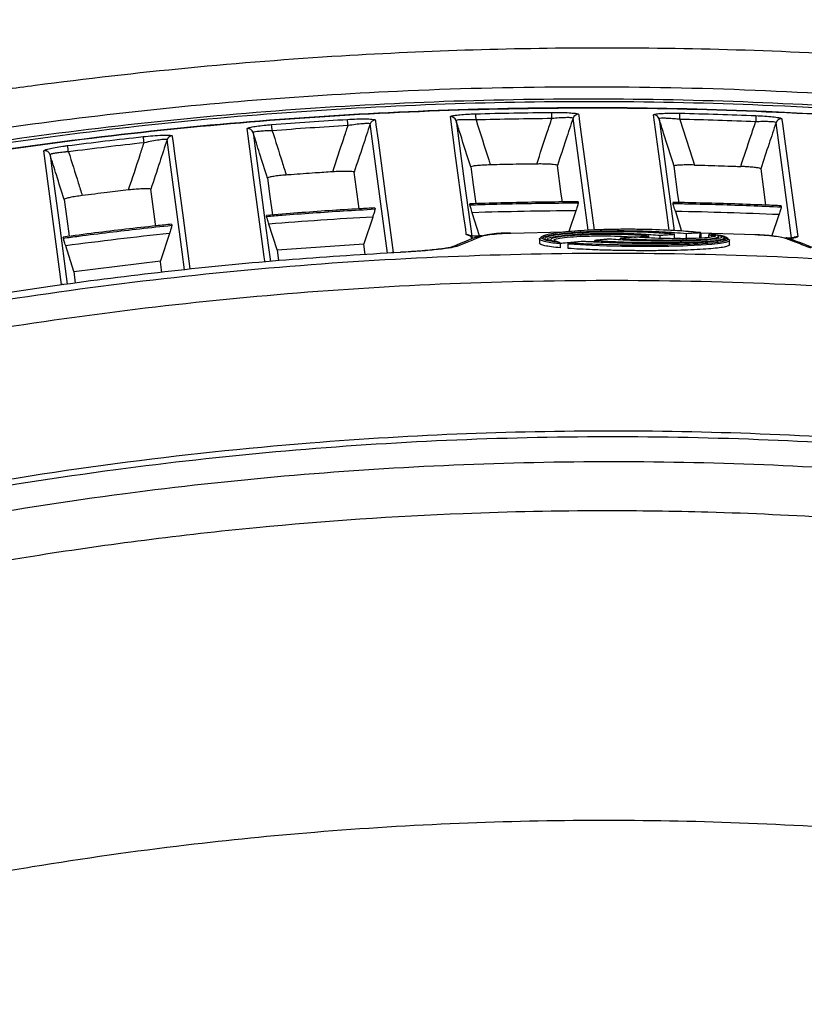
# Model space of a CAD drawing. Extents: x 525 to 609, y 649 to 778.
# Drawn here: x 547 to 551, y 678 to 683 of the extents above; entities that cross this region are included whole.
import ezdxf

# ---------------------------------------------------------------- set-up
doc = ezdxf.new("R2010")
doc.units = 0
doc.header["$MEASUREMENT"] = 0
doc.layers.add('1', color=4, linetype='Continuous')

# ---------------------------------------------------------------- blocks, each defined once
blk = doc.blocks.new('2024 JETSETTER HL')
at = {"layer": '1', "color": 3, "linetype": 'Continuous', "lineweight": 25}
for p, q in [((25.1697, 15.9715), (25.091, 16.5525)), ((22.4395, 15.6897), (22.3477, 16.384)), ((23.9819, 16.0828), (23.9563, 16.2729)), ((24.0639, 16.0875), (24.0647, 16.082)), ((24.5561, 16.1034), (24.5553, 16.1088)), ((25.117, 16.1192), (25.1177, 16.1138)), ((25.6083, 16.1161), (25.609, 16.1107)), ((26.1705, 16.0932), (26.1697, 16.0986)), ((23.5027, 16.0436), (23.5019, 16.0491)), ((24.0524, 16.0402), (24.0064, 15.9007)), ((24.6065, 15.9421), (24.5684, 16.0627)), ((25.1055, 16.0726), (25.0697, 15.9645)), ((25.6215, 16.0694), (25.6537, 15.9678)), ((26.1218, 15.9417), (26.1585, 16.0526)), ((23.0103, 16.0032), (23.011, 15.9977)), ((23.5568, 15.8696), (23.5147, 16.0034)), ((22.449, 15.931), (22.4483, 15.9365)), ((22.9985, 15.955), (22.9517, 15.8125)), ((24.6185, 15.9424), (24.6027, 15.942)), ((25.0426, 15.9619), (24.7689, 15.9556)), ((24.9263, 15.9324), (24.9423, 15.9237)), ((25.336, 15.9221), (25.3361, 15.9304)), ((25.4841, 15.9318), (25.4841, 15.9419)), ((25.5426, 15.9294), (25.5427, 15.9461)), ((25.6165, 15.928), (25.6167, 15.9512)), ((25.6486, 15.9282), (25.6166, 15.9307)), ((25.6785, 15.9259), (25.6787, 15.9553)), ((25.7486, 15.9303), (25.7489, 15.9597)), ((25.749, 15.9597), (25.7489, 15.9597)), ((26.036, 15.9476), (25.7531, 15.9572)), ((25.7542, 15.9306), (25.7544, 15.9523)), ((25.7947, 15.9345), (25.7948, 15.9476)), ((25.8552, 15.9441), (25.8091, 15.9523)), ((25.8091, 15.9523), (25.8098, 15.9522)), ((25.8097, 15.9366), (25.8098, 15.9522)), ((25.8444, 15.9285), (25.8445, 15.9398)), ((25.8552, 15.9441), (25.8552, 15.9441)), ((25.8749, 15.9232), (25.8749, 15.933)), ((25.8775, 15.924), (25.8776, 15.9382)), ((25.8776, 15.9382), (25.8777, 15.9382)), ((22.5025, 15.7586), (22.461, 15.8911)), ((23.5568, 15.8696), (24.0064, 15.9007)), ((24.014, 15.8449), (24.0064, 15.9007)), ((24.9174, 15.9264), (24.9172, 15.9046)), ((24.9423, 15.9237), (24.9426, 15.9236)), ((24.965, 15.9187), (24.9651, 15.9187)), ((25.0107, 15.9124), (25.0105, 15.9125)), ((25.0252, 15.8805), (25.0254, 15.9022)), ((25.0656, 15.8772), (25.0658, 15.8988)), ((25.0714, 15.9071), (25.0713, 15.9071)), ((25.2075, 15.9128), (25.1678, 15.9122)), ((25.2035, 15.9104), (25.2035, 15.9192)), ((25.9025, 15.8974), (25.9026, 15.9191)), ((23.5568, 15.8696), (23.5644, 15.8129)), ((22.5025, 15.7586), (22.9517, 15.8125)), ((22.5025, 15.7586), (22.5106, 15.6978))]:
    blk.add_line(p, q, dxfattribs=at)
at = {"layer": '1', "color": 3, "linetype": 'Continuous', "lineweight": 25, "flags": 128}
for points in [[(24.066, 16.5436), (24.0666, 16.5386), (24.0693, 16.5188), (24.08, 16.4392), (24.1229, 16.1209), (24.1307, 16.0633), (24.1586, 15.8562)], [(24.5377, 15.9501), (24.537, 15.955), (24.5343, 15.9749), (24.5236, 16.0543), (24.4807, 16.372), (24.4551, 16.5609)], [(25.1195, 16.573), (25.1201, 16.568), (25.1228, 16.5482), (25.1336, 16.4689), (25.1765, 16.1518), (25.2007, 15.973)], [(25.5899, 15.9708), (25.5881, 15.9845), (25.5774, 16.0637), (25.5344, 16.3809), (25.5087, 16.5705)], [(25.5368, 16.5496), (25.5509, 16.4454), (25.5792, 16.237), (25.6154, 15.9696)], [(25.6446, 16.5466), (25.7094, 16.3424), (25.7197, 16.3101)], [(26.1729, 16.5501), (26.1736, 16.5451), (26.1763, 16.5252), (26.187, 16.4458), (26.23, 16.1282), (26.2556, 15.9392)], [(23.494, 15.8081), (23.4934, 15.8131), (23.4907, 15.8331), (23.48, 15.9131), (23.4371, 16.233), (23.4261, 16.3153), (23.4014, 16.4989)], [(24.1295, 15.8526), (24.0949, 16.1089), (24.0669, 16.316), (24.0389, 16.5231)], [(24.4847, 16.5401), (24.4989, 16.4352), (24.5272, 16.2255), (24.5673, 15.9292)], [(26.2256, 15.9187), (26.2115, 16.0236), (26.1831, 16.2333), (26.143, 16.5296)], [(23.0769, 15.767), (23.0645, 15.8603), (23.0351, 16.0797), (22.9867, 16.4413)], [(23.0123, 16.4617), (23.013, 16.4567), (23.0156, 16.4366), (23.0264, 16.3564), (23.0692, 16.0354), (23.1045, 15.771)], [(23.4324, 16.4781), (23.4469, 16.3704), (23.4759, 16.1548), (23.5006, 15.9711), (23.5108, 15.8952), (23.5223, 15.809)], [(22.3801, 16.3633), (22.3951, 16.2503), (22.4252, 16.024), (22.4692, 15.6916)], [(24.5609, 16.2998), (24.5734, 16.207), (24.5866, 16.1097)], [(25.0354, 16.1186), (25.03, 16.1588), (25.0098, 16.3081)], [(25.6402, 16.1154), (25.6348, 16.155), (25.6146, 16.3043)], [(26.0634, 16.2903), (26.076, 16.1975), (26.0889, 16.102)], [(23.5068, 16.2424), (23.5196, 16.147), (23.5324, 16.0515)], [(22.9275, 15.9943), (22.9264, 16.0028), (22.9022, 16.1845)], [(22.4531, 16.1315), (22.4664, 16.0308), (22.4784, 15.9404)], [(24.7673, 15.956), (24.7679, 15.9559), (24.7689, 15.9556)], [(25.89, 15.9287), (25.8901, 15.9286), (25.9019, 15.9214), (25.8995, 15.9146), (25.8826, 15.9083), (25.8529, 15.9028), (25.8094, 15.8979), (25.7532, 15.8939), (25.6841, 15.8908), (25.6595, 15.8899), (25.5872, 15.8883), (25.5078, 15.8874), (25.4275, 15.8874), (25.3443, 15.8882), (25.2654, 15.8898), (25.1884, 15.8923), (25.0658, 15.8988), (25.0658, 15.8988), (25.0658, 15.8988)], [(24.1968, 15.8575), (24.1969, 15.8574), (24.1969, 15.857)], [(22.9596, 15.7527), (22.9523, 15.8077), (22.9517, 15.8125)]]:
    blk.add_lwpolyline(points, dxfattribs=at)
at = {"layer": '1', "color": 3, "linetype": 'Continuous', "lineweight": 25}
for centre, radius, start, end in [((23.6511, 16.5061), 0.2734, 1.7713, 8.5231), ((24.0674, 16.5136), 0.03, 92.8333, 161.6154), ((24.4561, 16.531), 0.03, 17.6638, 91.9402), ((24.1861, 16.54), 0.4021, 0.5003, 5.0818), ((24.4227, 16.5533), 0.5582, 359.7452, 3.0427), ((25.1195, 16.543), 0.03, 90.0973, 161.5155), ((25.5083, 16.5406), 0.03, 17.6642, 89.1989), ((23.9846, 16.5907), 1.6605, 358.4766, 359.5846), ((35.3467, 16.1657), 9.3167, 177.53509, 177.73259), ((26.1715, 16.5201), 0.03, 87.36, 161.5096), ((23.4039, 16.4691), 0.03, 17.5761, 94.6813), ((23.3011, 16.4775), 0.2308, 2.5333, 10.5426), ((22.6844, 16.4131), 0.1836, 3.8367, 13.9411), ((23.0152, 16.4318), 0.03, 95.5764, 161.6592), ((22.3117, 16.3654), 0.1643, 4.6107, 15.9345), ((22.3516, 16.3543), 0.03, 17.5411, 97.4431), ((24.5388, 15.9201), 0.03, 17.6687, 92.0813), ((24.6177, 15.8274), 0.1121, 90.6865, 112.1288), ((24.7412, 15.4027), 0.5538, 87.2996, 107.4025), ((26.0205, 15.1036), 0.8447, 75.7572, 89.1232), ((26.2541, 15.9092), 0.03, 87.2302, 152.2611), ((24.4986, 15.7787), 0.112, 91.0446, 112.4121), ((26.1889, 15.8187), 0.1108, 69.0366, 88.5777), ((24.1605, 15.8251), 0.0311, 93.3814, 110.0909), ((22.4436, 15.6599), 0.0301, 74.7649, 97.9129)]:
    blk.add_arc(centre, radius, start, end, dxfattribs=at)
for centre, major_axis, ratio, start_param, end_param in [((25.2056, -5.2989), (1.2127, 21.3378), 0.992709, 0.111574, 0.13697), ((25.2157, -5.2992), (0.8415, 21.3559), 0.992698, 0.044862, 0.070185), ((25.2257, -5.2993), (0.4728, 21.3671), 0.99268, 6.261492, 6.286814), ((25.1955, -5.2983), (1.5884, 21.3124), 0.99271, 0.178672, 0.204182)]:
    blk.add_ellipse(centre, major_axis=major_axis, ratio=ratio, start_param=start_param, end_param=end_param, dxfattribs=at)
for points, knots in [([(18.8029, 16.5674), (18.8386, 16.5766), (18.9118, 16.5956), (19.0246, 16.6243), (19.1432, 16.654), (19.2676, 16.6848), (19.3978, 16.7165), (19.5338, 16.7491), (19.6757, 16.7826), (19.8235, 16.8168), (19.9771, 16.8518), (20.1366, 16.8876), (20.3019, 16.924), (20.4731, 16.961), (20.8104, 17.0326), (21.2679, 17.1257), (21.7999, 17.2285), (22.1986, 17.3029), (22.5755, 17.3716), (22.9751, 17.443), (23.4417, 17.5246), (23.9087, 17.605), (24.3756, 17.6862), (24.8416, 17.7704), (25.2678, 17.8524), (25.6539, 17.9325), (25.9281, 17.9934), (26.1582, 18.0481), (26.3873, 18.1059), (26.629, 18.1741), (26.8257, 18.2368), (26.9375, 18.275), (27.0495, 18.3143), (27.1649, 18.3568), (27.2754, 18.4015), (27.3867, 18.4499), (27.5163, 18.5134), (27.6389, 18.5868), (27.7336, 18.6534), (27.7947, 18.7017), (27.8468, 18.748), (27.8818, 18.7817), (27.9104, 18.8112), (27.9271, 18.8296), (27.9346, 18.8379)], [0, 0, 0, 0, 0.011656, 0.023934, 0.036834, 0.050354, 0.064496, 0.079258, 0.09464, 0.110643, 0.127267, 0.144509, 0.162372, 0.180854, 0.199954, 0.2715, 0.328658, 0.371451, 0.399903, 0.449945, 0.499938, 0.549875, 0.599959, 0.649948, 0.699828, 0.737363, 0.774812, 0.788774, 0.812249, 0.849625, 0.868303, 0.877647, 0.887034, 0.9059, 0.91663, 0.924783, 0.944375, 0.962312, 0.970009, 0.981044, 0.986975, 0.992109, 0.996449, 1, 1, 1, 1]), ([(27.3541, 17.1347), (27.3242, 17.1379), (27.2658, 17.1442), (27.1803, 17.153), (27.0991, 17.1611), (27.0222, 17.1685), (26.9496, 17.1753), (26.8813, 17.1814), (26.7458, 17.1933), (26.5487, 17.2091), (26.1962, 17.2335), (25.7653, 17.2563), (25.2453, 17.2721), (24.7244, 17.276), (24.1984, 17.2681), (23.6541, 17.248), (23.1377, 17.2175), (22.6495, 17.1786), (22.2445, 17.1391), (21.9354, 17.1042), (21.7236, 17.0783), (21.5193, 17.052), (21.2585, 17.0161), (20.9852, 16.9751), (20.751, 16.9375), (20.5659, 16.9064), (20.3821, 16.8743), (20.1995, 16.841), (20.0182, 16.8067), (19.8382, 16.7713), (19.6595, 16.7349), (19.4821, 16.6975), (19.3061, 16.6591), (19.1316, 16.6197), (18.9584, 16.5796), (18.8436, 16.5518), (18.7864, 16.538)], [0, 0, 0, 0, 0.010688, 0.02086, 0.030516, 0.039655, 0.048276, 0.056379, 0.063964, 0.096469, 0.126364, 0.188885, 0.248683, 0.309279, 0.371427, 0.432505, 0.499082, 0.551222, 0.602341, 0.639906, 0.658717, 0.67599, 0.710973, 0.749461, 0.771076, 0.792565, 0.813925, 0.835154, 0.856251, 0.877212, 0.898035, 0.918718, 0.939258, 0.959653, 0.979901, 1, 1, 1, 1]), ([(19.3999, 16.1541), (19.4315, 16.1623), (19.4957, 16.179), (19.5933, 16.2039), (19.6936, 16.229), (19.7966, 16.2543), (19.9022, 16.2797), (20.0105, 16.3053), (20.1215, 16.331), (20.2352, 16.3567), (20.3515, 16.3824), (20.4705, 16.4081), (20.5921, 16.4337), (20.7165, 16.4592), (20.8957, 16.495), (21.1805, 16.5492), (21.5615, 16.6155), (21.953, 16.6762), (22.7239, 16.7831), (23.8136, 16.8881), (25.043, 16.9258), (25.992, 16.9104), (26.708, 16.8751), (27.4508, 16.815), (28.0637, 16.7454), (28.5755, 16.6739), (28.9408, 16.617), (29.3059, 16.5541), (29.6156, 16.4957), (29.8686, 16.4448), (30.063, 16.4039), (30.2518, 16.3627), (30.435, 16.3211), (30.6125, 16.2794), (30.7843, 16.2377), (30.9506, 16.1962), (31.0594, 16.168), (31.113, 16.1542)], [0, 0, 0, 0, 0.008298, 0.016819, 0.025563, 0.03453, 0.043717, 0.053126, 0.062755, 0.072604, 0.082673, 0.09296, 0.103467, 0.114192, 0.125136, 0.1498, 0.187649, 0.223114, 0.250141, 0.384756, 0.499971, 0.561217, 0.624898, 0.681354, 0.749847, 0.781019, 0.81223, 0.843502, 0.87486, 0.89211, 0.908901, 0.925234, 0.941108, 0.956523, 0.971478, 0.985971, 1, 1, 1, 1]), ([(30.9817, 15.9134), (30.7098, 15.9864), (30.1656, 16.1325), (29.3382, 16.311), (28.5044, 16.4593), (27.6569, 16.5754), (26.7969, 16.6582), (25.9256, 16.7067), (25.0531, 16.72), (24.2116, 16.6986), (23.4024, 16.6468), (22.6263, 16.5688), (21.8506, 16.4624), (21.0767, 16.3266), (20.305, 16.1638), (19.797, 16.0317), (19.543, 15.9657)], [0, 0, 0, 0, 0.073061, 0.146185, 0.219308, 0.292368, 0.367557, 0.442815, 0.518073, 0.593262, 0.660587, 0.727938, 0.795264, 0.863501, 0.931763, 1, 1, 1, 1]), ([(19.6088, 15.9161), (19.8727, 15.9842), (20.4006, 16.1204), (21.2044, 16.2867), (22.0159, 16.4244), (22.833, 16.5303), (23.6524, 16.6046), (24.4746, 16.6474), (25.2999, 16.6584), (26.1247, 16.6376), (26.9458, 16.5852), (27.7617, 16.5016), (28.5776, 16.3865), (29.3919, 16.2387), (30.204, 16.061), (30.7383, 15.9163), (31.0054, 15.844)], [0, 0, 0, 0, 0.071117, 0.142234, 0.213812, 0.285389, 0.356511, 0.427632, 0.499232, 0.570832, 0.641816, 0.71283, 0.783815, 0.855866, 0.927947, 1, 1, 1, 1]), ([(19.5745, 15.8576), (19.5745, 15.8576), (19.8203, 15.9805), (20.3767, 16.04), (21.1702, 16.2401), (21.9838, 16.3713), (22.7991, 16.4813), (23.6197, 16.5567), (24.4432, 16.6011), (25.2681, 16.6135), (26.1529, 16.5925), (27.0968, 16.5298), (28.0958, 16.4126), (29.0927, 16.2603), (30.0635, 16.0187), (30.742, 15.9348), (31.0417, 15.785), (31.0417, 15.785)], [0, 0, 0, 0, 0, 0.070884, 0.141825, 0.212766, 0.283648, 0.354542, 0.425497, 0.496451, 0.567345, 0.653766, 0.740348, 0.826987, 0.913575, 1, 1, 1, 1, 1]), ([(31.04, 15.7824), (30.7734, 15.8553), (30.2402, 16.0013), (29.4294, 16.181), (28.608, 16.3321), (27.7763, 16.4508), (26.9359, 16.5373), (26.1002, 16.5899), (25.2709, 16.6096), (24.4474, 16.5975), (23.6234, 16.5534), (22.8022, 16.4773), (21.9871, 16.37), (21.1776, 16.231), (20.3726, 16.0627), (19.8418, 15.9242), (19.5764, 15.8549)], [0, 0, 0, 0, 0.071541, 0.143112, 0.214652, 0.287314, 0.360008, 0.432669, 0.503348, 0.574028, 0.64519, 0.716352, 0.787028, 0.857704, 0.928852, 1, 1, 1, 1]), ([(30.9989, 15.8334), (30.9989, 15.8334), (30.704, 15.9808), (30.0344, 16.0589), (29.0786, 16.295), (28.0973, 16.4432), (27.1143, 16.5583), (26.1816, 16.621), (25.3033, 16.6432), (24.48, 16.6323), (23.6581, 16.5898), (22.8387, 16.5166), (22.0244, 16.4092), (21.2115, 16.2811), (20.4188, 16.0835), (19.8615, 16.0281), (19.6161, 15.9054), (19.6161, 15.9054)], [0, 0, 0, 0, 0, 0.085737, 0.171625, 0.257558, 0.343437, 0.429167, 0.50049, 0.571873, 0.643256, 0.71458, 0.785905, 0.857288, 0.928672, 1, 1, 1, 1, 1]), ([(23.5281, 16.5197), (23.5936, 16.5246), (23.7247, 16.5345), (23.8559, 16.5426), (23.9215, 16.5467)], [0, 0, 0, 0, 0.499976, 1, 1, 1, 1]), ([(23.9215, 16.5467), (23.9381, 16.5475), (23.9714, 16.5492), (24.0161, 16.5496), (24.0487, 16.5483), (24.0639, 16.546), (24.0654, 16.5442), (24.066, 16.5436)], [0, 0, 0, 0, 0.231603, 0.463452, 0.685689, 0.892239, 1, 1, 1, 1]), ([(24.4551, 16.5609), (24.4564, 16.5621), (24.4589, 16.5646), (24.4804, 16.5684), (24.5126, 16.5719), (24.55, 16.5744), (24.5757, 16.5752), (24.5866, 16.5756)], [0, 0, 0, 0, 0.2066746, 0.4133006, 0.6232146, 0.840639, 1, 1, 1, 1]), ([(24.5882, 16.5435), (24.5796, 16.5439), (24.5594, 16.5447), (24.5301, 16.5451), (24.5047, 16.5444), (24.4877, 16.5427), (24.4857, 16.5409), (24.4847, 16.5401)], [0, 0, 0, 0, 0.161238, 0.380384, 0.590455, 0.795688, 1, 1, 1, 1]), ([(24.5866, 16.5756), (24.6522, 16.5773), (24.7833, 16.5806), (24.9145, 16.5821), (24.9801, 16.5829)], [0, 0, 0, 0, 0.499976, 1, 1, 1, 1]), ([(24.9809, 16.5508), (24.9154, 16.55), (24.7845, 16.5485), (24.6536, 16.5452), (24.5882, 16.5435)], [0, 0, 0, 0, 0.500027, 1, 1, 1, 1]), ([(24.5882, 16.5435), (24.61, 16.4748), (24.6347, 16.3972), (24.6593, 16.3196), (24.6621, 16.3107)], [0, 0, 0, 0, 0.8857685, 1, 1, 1, 1]), ([(24.9024, 16.3153), (24.9207, 16.3702), (24.9469, 16.4488), (24.973, 16.5273), (24.9809, 16.5508)], [0, 0, 0, 0, 0.700294, 1, 1, 1, 1]), ([(24.9801, 16.5829), (24.9962, 16.5829), (25.0284, 16.5829), (25.0714, 16.5812), (25.1028, 16.5784), (25.1175, 16.5754), (25.119, 16.5736), (25.1195, 16.573)], [0, 0, 0, 0, 0.2294003, 0.4589772, 0.6814146, 0.8919553, 1, 1, 1, 1]), ([(25.091, 16.5525), (25.0907, 16.5529), (25.0895, 16.5543), (25.0779, 16.5557), (25.053, 16.5558), (25.019, 16.5542), (24.9936, 16.5519), (24.9809, 16.5508)], [0, 0, 0, 0, 0.10627, 0.314043, 0.535705, 0.767073, 1, 1, 1, 1]), ([(25.091, 16.5525), (25.0787, 16.5155), (25.0516, 16.434), (25.0246, 16.3526), (25.0098, 16.3081)], [0, 0, 0, 0, 0.454133, 1, 1, 1, 1]), ([(25.5087, 16.5705), (25.5099, 16.5716), (25.5124, 16.5739), (25.5338, 16.5767), (25.5657, 16.5785), (25.6046, 16.5793), (25.6324, 16.5789), (25.6451, 16.5787)], [0, 0, 0, 0, 0.19994, 0.399797, 0.60372, 0.817518, 1, 1, 1, 1]), ([(25.6446, 16.5466), (25.6345, 16.5476), (25.6127, 16.5499), (25.582, 16.552), (25.5567, 16.5528), (25.5398, 16.5521), (25.5378, 16.5505), (25.5368, 16.5496)], [0, 0, 0, 0, 0.185368, 0.401339, 0.60533, 0.803242, 1, 1, 1, 1]), ([(25.6146, 16.3043), (25.6145, 16.3045), (25.5965, 16.3614), (25.5706, 16.4432), (25.5447, 16.5248), (25.5368, 16.5496)], [0, 0, 0, 0, 0.0025574, 0.6956022, 1, 1, 1, 1]), ([(26.0372, 16.5343), (25.9718, 16.5368), (25.841, 16.5418), (25.71, 16.545), (25.6446, 16.5466)], [0, 0, 0, 0, 0.500024, 1, 1, 1, 1]), ([(25.6451, 16.5787), (25.7107, 16.5771), (25.8419, 16.5739), (25.973, 16.5689), (26.0386, 16.5664)], [0, 0, 0, 0, 0.499975, 1, 1, 1, 1]), ([(26.0386, 16.5664), (26.0542, 16.5656), (26.0855, 16.5641), (26.1269, 16.5603), (26.1571, 16.5561), (26.171, 16.5525), (26.1724, 16.5507), (26.1729, 16.5501)], [0, 0, 0, 0, 0.2280189, 0.456135, 0.6792157, 0.8936908, 1, 1, 1, 1]), ([(23.4014, 16.4989), (23.4027, 16.5002), (23.4052, 16.5029), (23.4269, 16.5078), (23.4592, 16.5128), (23.495, 16.5169), (23.5189, 16.5189), (23.5281, 16.5197)], [0, 0, 0, 0, 0.213069, 0.426107, 0.641633, 0.862449, 1, 1, 1, 1]), ([(23.9244, 16.5146), (23.8589, 16.5106), (23.728, 16.5025), (23.5972, 16.4926), (23.5318, 16.4877)], [0, 0, 0, 0, 0.500022, 1, 1, 1, 1]), ([(23.845, 16.2747), (23.8641, 16.3325), (23.8906, 16.4124), (23.9171, 16.4924), (23.9244, 16.5146)], [0, 0, 0, 0, 0.722427, 1, 1, 1, 1]), ([(24.0389, 16.5231), (24.0385, 16.5236), (24.0374, 16.5249), (24.0252, 16.5257), (23.9993, 16.5242), (23.9638, 16.5205), (23.9376, 16.5166), (23.9244, 16.5146)], [0, 0, 0, 0, 0.105444, 0.30842, 0.529637, 0.763835, 1, 1, 1, 1]), ([(24.0389, 16.5231), (24.0264, 16.4852), (23.9989, 16.4018), (23.9713, 16.3185), (23.9563, 16.2729)], [0, 0, 0, 0, 0.4542683, 1, 1, 1, 1]), ([(24.5609, 16.2998), (24.5429, 16.3565), (24.5175, 16.4366), (24.4921, 16.5166), (24.4847, 16.5401)], [0, 0, 0, 0, 0.707415, 1, 1, 1, 1]), ([(25.9599, 16.3025), (25.9774, 16.3549), (26.0032, 16.4322), (26.0289, 16.5095), (26.0372, 16.5343)], [0, 0, 0, 0, 0.678219, 1, 1, 1, 1]), ([(26.143, 16.5296), (26.1427, 16.53), (26.1416, 16.5314), (26.1306, 16.5334), (26.1067, 16.5349), (26.0741, 16.5354), (26.0496, 16.5347), (26.0372, 16.5343)], [0, 0, 0, 0, 0.105042, 0.317491, 0.540007, 0.769419, 1, 1, 1, 1]), ([(26.143, 16.5296), (26.131, 16.4934), (26.1045, 16.4137), (26.0779, 16.3339), (26.0634, 16.2903)], [0, 0, 0, 0, 0.4536792, 1, 1, 1, 1]), ([(22.4696, 16.4105), (22.535, 16.4188), (22.6659, 16.4353), (22.797, 16.45), (22.8626, 16.4573)], [0, 0, 0, 0, 0.499975, 1, 1, 1, 1]), ([(22.8626, 16.4573), (22.8798, 16.4591), (22.9142, 16.4625), (22.9608, 16.4653), (22.9946, 16.4656), (23.0102, 16.464), (23.0118, 16.4623), (23.0123, 16.4617)], [0, 0, 0, 0, 0.2350251, 0.4703932, 0.6930262, 0.8953953, 1, 1, 1, 1]), ([(22.9867, 16.4413), (22.9863, 16.4417), (22.9851, 16.4431), (22.9726, 16.4431), (22.9456, 16.4401), (22.9085, 16.434), (22.8813, 16.4282), (22.8676, 16.4254)], [0, 0, 0, 0, 0.101746, 0.299618, 0.520911, 0.759248, 1, 1, 1, 1]), ([(22.9867, 16.4413), (22.9739, 16.4024), (22.9457, 16.3168), (22.9176, 16.2312), (22.9022, 16.1845)], [0, 0, 0, 0, 0.45428, 1, 1, 1, 1]), ([(23.5318, 16.4877), (23.5246, 16.4875), (23.5059, 16.4872), (23.4778, 16.4859), (23.4525, 16.4836), (23.4354, 16.4809), (23.4334, 16.4791), (23.4324, 16.4781)], [0, 0, 0, 0, 0.138638, 0.360685, 0.576396, 0.788545, 1, 1, 1, 1]), ([(23.5068, 16.2424), (23.4932, 16.2854), (23.4684, 16.364), (23.4437, 16.4425), (23.4324, 16.4781)], [0, 0, 0, 0, 0.547149, 1, 1, 1, 1]), ([(23.5318, 16.4877), (23.5487, 16.434), (23.5729, 16.3575), (23.5971, 16.2809), (23.6043, 16.258)], [0, 0, 0, 0, 0.7008192, 1, 1, 1, 1]), ([(22.3477, 16.384), (22.3489, 16.3854), (22.3515, 16.3882), (22.3731, 16.3943), (22.4054, 16.401), (22.4398, 16.4066), (22.462, 16.4095), (22.4696, 16.4105)], [0, 0, 0, 0, 0.218891, 0.437789, 0.658433, 0.882489, 1, 1, 1, 1]), ([(22.8676, 16.4254), (22.8022, 16.418), (22.6713, 16.4034), (22.5407, 16.3869), (22.4754, 16.3787)], [0, 0, 0, 0, 0.500024, 1, 1, 1, 1]), ([(22.7868, 16.1805), (22.8069, 16.2414), (22.8338, 16.323), (22.8607, 16.4046), (22.8676, 16.4254)], [0, 0, 0, 0, 0.7457498, 1, 1, 1, 1]), ([(22.4754, 16.3787), (22.4694, 16.3782), (22.4521, 16.3768), (22.4253, 16.3739), (22.4001, 16.3701), (22.3831, 16.3663), (22.3811, 16.3643), (22.3801, 16.3633)], [0, 0, 0, 0, 0.118061, 0.342903, 0.563704, 0.78209, 1, 1, 1, 1]), ([(22.4531, 16.1315), (22.4397, 16.1738), (22.4154, 16.2511), (22.3911, 16.3284), (22.3801, 16.3633)], [0, 0, 0, 0, 0.548183, 1, 1, 1, 1]), ([(22.4754, 16.3787), (22.4923, 16.325), (22.5162, 16.2493), (22.54, 16.1736), (22.547, 16.1516)], [0, 0, 0, 0, 0.7092819, 1, 1, 1, 1]), ([(24.6621, 16.3107), (24.6501, 16.3103), (24.6261, 16.3095), (24.5946, 16.3072), (24.5719, 16.3043), (24.5618, 16.3017), (24.5611, 16.3003), (24.5609, 16.2998)], [0, 0, 0, 0, 0.22796, 0.456098, 0.679188, 0.893525, 1, 1, 1, 1]), ([(24.9024, 16.3153), (24.8783, 16.3149), (24.8092, 16.3139), (24.7291, 16.3124), (24.6731, 16.311), (24.6621, 16.3107)], [0, 0, 0, 0, 0.300433, 0.863365, 1, 1, 1, 1]), ([(25.0098, 16.3081), (25.0086, 16.309), (25.0062, 16.3107), (24.9892, 16.313), (24.9641, 16.3146), (24.9338, 16.3155), (24.9123, 16.3153), (24.9024, 16.3153)], [0, 0, 0, 0, 0.199468, 0.398789, 0.602204, 0.815685, 1, 1, 1, 1]), ([(25.7197, 16.3101), (25.7073, 16.3103), (25.6825, 16.3107), (25.6498, 16.3099), (25.6262, 16.3082), (25.6156, 16.3061), (25.6148, 16.3047), (25.6146, 16.3043)], [0, 0, 0, 0, 0.229474, 0.459185, 0.681718, 0.892093, 1, 1, 1, 1]), ([(25.7197, 16.3101), (25.7438, 16.3095), (25.8129, 16.3076), (25.893, 16.305), (25.949, 16.3029), (25.9599, 16.3025)], [0, 0, 0, 0, 0.300434, 0.863368, 1, 1, 1, 1]), ([(26.0634, 16.2903), (26.0622, 16.2913), (26.0598, 16.2932), (26.0426, 16.2963), (26.0174, 16.2991), (25.9883, 16.3013), (25.9684, 16.3022), (25.9599, 16.3025)], [0, 0, 0, 0, 0.206303, 0.412485, 0.621962, 0.839072, 1, 1, 1, 1]), ([(23.6043, 16.258), (23.5926, 16.2571), (23.5692, 16.2551), (23.5389, 16.2512), (23.5171, 16.2473), (23.5076, 16.2443), (23.507, 16.2429), (23.5068, 16.2424)], [0, 0, 0, 0, 0.227289, 0.454691, 0.678806, 0.897072, 1, 1, 1, 1]), ([(23.845, 16.2747), (23.8147, 16.2728), (23.7429, 16.2681), (23.6627, 16.2624), (23.6128, 16.2587), (23.6043, 16.258)], [0, 0, 0, 0, 0.378145, 0.894031, 1, 1, 1, 1]), ([(23.9563, 16.2729), (23.9551, 16.2738), (23.9528, 16.2754), (23.936, 16.2768), (23.9112, 16.2773), (23.8796, 16.2767), (23.8565, 16.2754), (23.845, 16.2747)], [0, 0, 0, 0, 0.192353, 0.384545, 0.581538, 0.791084, 1, 1, 1, 1]), ([(22.9022, 16.1845), (22.901, 16.1853), (22.8987, 16.1868), (22.8822, 16.1874), (22.8578, 16.1867), (22.8249, 16.1845), (22.8001, 16.1819), (22.7868, 16.1805)], [0, 0, 0, 0, 0.184726, 0.369263, 0.559293, 0.764503, 1, 1, 1, 1]), ([(22.547, 16.1516), (22.5356, 16.1501), (22.5128, 16.147), (22.4836, 16.1417), (22.4626, 16.1368), (22.4538, 16.1333), (22.4532, 16.1319), (22.4531, 16.1315)], [0, 0, 0, 0, 0.227591, 0.455252, 0.680966, 0.903086, 1, 1, 1, 1]), ([(22.7868, 16.1805), (22.7499, 16.1762), (22.67, 16.1669), (22.5901, 16.157), (22.547, 16.1516)], [0, 0, 0, 0, 0.460413, 1, 1, 1, 1]), ([(24.0639, 16.0875), (24.0373, 16.086), (23.9042, 16.0785), (23.7168, 16.0661), (23.5562, 16.0534), (23.5019, 16.0491)], [0, 0, 0, 0, 0.142013, 0.710079, 1, 1, 1, 1]), ([(25.117, 16.1192), (25.0903, 16.119), (24.957, 16.1182), (24.7698, 16.1151), (24.6092, 16.1104), (24.5553, 16.1088)], [0, 0, 0, 0, 0.1424098, 0.7120696, 1, 1, 1, 1]), ([(24.5561, 16.1034), (24.5827, 16.1042), (24.716, 16.1083), (24.9032, 16.1121), (25.0638, 16.1134), (25.1177, 16.1138)], [0, 0, 0, 0, 0.142411, 0.712072, 1, 1, 1, 1]), ([(24.5684, 16.0627), (24.567, 16.0672), (24.5641, 16.0764), (24.5603, 16.0888), (24.5575, 16.0981), (24.5563, 16.1024), (24.5561, 16.1032), (24.5561, 16.1034)], [0, 0, 0, 0, 0.23266, 0.465481, 0.693332, 0.912566, 1, 1, 1, 1]), ([(25.1177, 16.1138), (25.1176, 16.113), (25.1174, 16.1115), (25.1155, 16.1042), (25.1124, 16.094), (25.1089, 16.0829), (25.1065, 16.0756), (25.1055, 16.0726)], [0, 0, 0, 0, 0.20784, 0.415516, 0.627826, 0.850704, 1, 1, 1, 1]), ([(26.1697, 16.0986), (26.1431, 16.0998), (26.0099, 16.1055), (25.8227, 16.1117), (25.6622, 16.115), (25.6083, 16.1161)], [0, 0, 0, 0, 0.14241, 0.71207, 1, 1, 1, 1]), ([(25.6215, 16.0694), (25.6201, 16.0741), (25.6171, 16.0835), (25.6132, 16.0962), (25.6104, 16.1056), (25.6092, 16.1097), (25.6091, 16.1105), (25.609, 16.1107)], [0, 0, 0, 0, 0.237125, 0.47453, 0.704557, 0.922337, 1, 1, 1, 1]), ([(25.609, 16.1107), (25.6357, 16.1102), (25.769, 16.1076), (25.9562, 16.1022), (26.1166, 16.0954), (26.1705, 16.0932)], [0, 0, 0, 0, 0.142413, 0.71207, 1, 1, 1, 1]), ([(26.1705, 16.0932), (26.1704, 16.0924), (26.1702, 16.0908), (26.1682, 16.0835), (26.1651, 16.0733), (26.1617, 16.0624), (26.1594, 16.0553), (26.1585, 16.0526)], [0, 0, 0, 0, 0.2118449, 0.4235712, 0.6387418, 0.8615822, 1, 1, 1, 1]), ([(23.5027, 16.0436), (23.5292, 16.0458), (23.6621, 16.0565), (23.8495, 16.0697), (24.0103, 16.0789), (24.0647, 16.082)], [0, 0, 0, 0, 0.142012, 0.710076, 1, 1, 1, 1]), ([(23.5147, 16.0034), (23.5133, 16.0079), (23.5105, 16.0169), (23.5068, 16.029), (23.5041, 16.0381), (23.5029, 16.0426), (23.5027, 16.0434), (23.5027, 16.0436)], [0, 0, 0, 0, 0.229032, 0.45817, 0.684167, 0.904587, 1, 1, 1, 1]), ([(24.0647, 16.082), (24.0646, 16.0813), (24.0644, 16.0798), (24.0624, 16.0725), (24.0594, 16.0624), (24.0559, 16.0511), (24.0534, 16.0434), (24.0524, 16.0402)], [0, 0, 0, 0, 0.2034678, 0.4067237, 0.6158502, 0.8386451, 1, 1, 1, 1]), ([(23.0103, 16.0032), (22.9838, 16.0004), (22.8512, 15.9862), (22.6638, 15.9645), (22.5032, 15.9436), (22.4483, 15.9365)], [0, 0, 0, 0, 0.1413529, 0.7067843, 1, 1, 1, 1]), ([(22.449, 15.931), (22.4755, 15.9344), (22.6077, 15.9518), (22.795, 15.9744), (22.956, 15.9918), (23.011, 15.9977)], [0, 0, 0, 0, 0.141352, 0.70678, 1, 1, 1, 1]), ([(23.011, 15.9977), (23.011, 15.9969), (23.0108, 15.9954), (23.0088, 15.9882), (23.0059, 15.9782), (23.0023, 15.9666), (22.9997, 15.9586), (22.9985, 15.955)], [0, 0, 0, 0, 0.198491, 0.396714, 0.602101, 0.824691, 1, 1, 1, 1]), ([(22.461, 15.8911), (22.4596, 15.8955), (22.4568, 15.9043), (22.4532, 15.9163), (22.4505, 15.9254), (22.4493, 15.9298), (22.4491, 15.9307), (22.449, 15.931)], [0, 0, 0, 0, 0.226398, 0.452855, 0.677511, 0.898871, 1, 1, 1, 1]), ([(24.5755, 15.9312), (24.5666, 15.9276), (24.5267, 15.9114), (24.4868, 15.8949), (24.4559, 15.8822)], [0, 0, 0, 0, 0.22463, 1, 1, 1, 1]), ([(24.6163, 15.9394), (24.605, 15.9349), (24.5824, 15.9257), (24.5424, 15.9095), (24.5138, 15.8977), (24.4965, 15.8907)], [0, 0, 0, 0, 0.2835978, 0.567196, 1, 1, 1, 1]), ([(24.6027, 15.942), (24.5981, 15.9419), (24.5891, 15.9417), (24.575, 15.9419), (24.5594, 15.9428), (24.5418, 15.9454), (24.5393, 15.9482), (24.5377, 15.9501)], [0, 0, 0, 0, 0.0895431, 0.1788381, 0.3139537, 0.5413304, 1, 1, 1, 1]), ([(24.7689, 15.9556), (24.7588, 15.9552), (24.7279, 15.9539), (24.6809, 15.9505), (24.6365, 15.9452), (24.623, 15.9414), (24.6163, 15.9394)], [0, 0, 0, 0, 0.139456, 0.424552, 0.71259, 1, 1, 1, 1]), ([(25.0254, 15.9022), (25.0254, 15.9022), (25.0005, 15.9022), (24.9534, 15.911), (24.9251, 15.9181), (24.916, 15.925), (24.9165, 15.93), (24.9239, 15.9327), (24.925, 15.9331)], [0, 0, 0, 0, 0.0000057, 0.3637625, 0.5630853, 0.7681333, 0.9675016, 1, 1, 1, 1]), ([(25.749, 15.9597), (25.7174, 15.9627), (25.6449, 15.9694), (25.5273, 15.9747), (25.4204, 15.9767), (25.3391, 15.9768), (25.2586, 15.9754), (25.1831, 15.9726), (25.1135, 15.9685), (25.0609, 15.964), (25.0155, 15.959), (24.9777, 15.9535), (24.9458, 15.9468), (24.9289, 15.9398), (24.9213, 15.9349), (24.926, 15.9325), (24.9263, 15.9324)], [0, 0, 0, 0, 0.1069977, 0.2451289, 0.313978, 0.3848681, 0.4548328, 0.5269033, 0.5966795, 0.6684676, 0.7106228, 0.780385, 0.8521337, 0.9222385, 0.9943939, 1, 1, 1, 1]), ([(24.9423, 15.9237), (24.9382, 15.9257), (24.9297, 15.9298), (24.9356, 15.9363), (24.9544, 15.9428), (24.9962, 15.9512), (25.0608, 15.9588), (25.1426, 15.9646), (25.2108, 15.9677), (25.2828, 15.9695), (25.3478, 15.9699), (25.3889, 15.9693), (25.4056, 15.9691)], [0, 0, 0, 0, 0.093168, 0.188933, 0.283229, 0.380409, 0.567261, 0.662192, 0.760343, 0.847755, 0.938104, 1, 1, 1, 1]), ([(25.6167, 15.9512), (25.594, 15.9532), (25.5489, 15.9571), (25.4584, 15.9621), (25.3438, 15.9645), (25.2156, 15.9629), (25.0974, 15.9571), (25.0023, 15.9479), (24.9484, 15.9367), (24.9403, 15.9266), (24.9578, 15.921), (24.965, 15.9187)], [0, 0, 0, 0, 0.084436, 0.168253, 0.28833, 0.408293, 0.532569, 0.663331, 0.792855, 0.914146, 1, 1, 1, 1]), ([(24.9884, 15.9152), (24.9812, 15.9167), (24.9666, 15.9197), (24.9523, 15.9263), (24.9679, 15.9348), (25.0248, 15.9441), (25.1098, 15.9516), (25.2193, 15.9562), (25.3367, 15.9567), (25.4502, 15.9533), (25.5108, 15.9486), (25.5427, 15.9461)], [0, 0, 0, 0, 0.0662699, 0.1321864, 0.2653928, 0.3799799, 0.503151, 0.6318775, 0.7560233, 0.8714202, 1, 1, 1, 1]), ([(25.4841, 15.9419), (25.4573, 15.944), (25.4034, 15.9482), (25.299, 15.9506), (25.1937, 15.9498), (25.096, 15.9457), (25.0223, 15.939), (24.9821, 15.931), (24.971, 15.9229), (24.9825, 15.9178), (24.9884, 15.9152)], [0, 0, 0, 0, 0.128578, 0.257954, 0.385009, 0.517435, 0.646135, 0.760591, 0.877857, 1, 1, 1, 1]), ([(25.0105, 15.9125), (25.0048, 15.914), (24.9935, 15.9171), (24.9895, 15.9228), (25.0093, 15.9293), (25.0571, 15.9358), (25.1253, 15.9406), (25.2053, 15.9429), (25.2861, 15.9426), (25.3559, 15.94), (25.3933, 15.9374), (25.4101, 15.9363)], [0, 0, 0, 0, 0.090217, 0.179817, 0.304485, 0.429173, 0.554587, 0.673071, 0.79159, 0.906522, 1, 1, 1, 1]), ([(25.0713, 15.9071), (25.1098, 15.9048), (25.1688, 15.9012), (25.2657, 15.8982), (25.3443, 15.8966), (25.4258, 15.8957), (25.5059, 15.8957), (25.5839, 15.8966), (25.6409, 15.8979), (25.6959, 15.8997), (25.7484, 15.902), (25.8039, 15.906), (25.8475, 15.9107), (25.8773, 15.9162), (25.8939, 15.9224), (25.8976, 15.9297), (25.8848, 15.9351), (25.8777, 15.9382)], [0, 0, 0, 0, 0.117352, 0.18012, 0.244686, 0.307464, 0.372093, 0.434555, 0.498812, 0.521494, 0.588619, 0.657906, 0.722028, 0.788017, 0.852157, 0.918176, 1, 1, 1, 1]), ([(25.8777, 15.9382), (25.8815, 15.9359), (25.8889, 15.9315), (25.8848, 15.9253), (25.8652, 15.9196), (25.8237, 15.9131), (25.7589, 15.908), (25.6768, 15.9047), (25.5869, 15.9025), (25.4675, 15.9022), (25.3438, 15.9047), (25.2455, 15.9082), (25.1836, 15.9112), (25.1503, 15.9131), (25.1416, 15.9136)], [0, 0, 0, 0, 0.069342, 0.138431, 0.208191, 0.277965, 0.413825, 0.484449, 0.555022, 0.684496, 0.803903, 0.887184, 0.970584, 1, 1, 1, 1]), ([(25.2035, 15.9192), (25.2255, 15.9176), (25.2701, 15.9145), (25.3616, 15.9105), (25.4763, 15.9081), (25.6044, 15.9081), (25.7225, 15.9109), (25.8177, 15.9167), (25.8718, 15.9255), (25.8798, 15.9352), (25.8624, 15.9415), (25.8552, 15.9441)], [0, 0, 0, 0, 0.0828992, 0.1684558, 0.2883827, 0.4081986, 0.5323221, 0.6631504, 0.7927897, 0.9140818, 1, 1, 1, 1]), ([(25.8318, 15.9486), (25.8391, 15.9468), (25.8536, 15.9432), (25.8679, 15.936), (25.8521, 15.9282), (25.795, 15.9213), (25.7097, 15.9168), (25.6, 15.9148), (25.4826, 15.9158), (25.3695, 15.9194), (25.3092, 15.9234), (25.2775, 15.9255)], [0, 0, 0, 0, 0.06643, 0.132502, 0.26604, 0.380736, 0.503984, 0.632947, 0.756867, 0.872282, 1, 1, 1, 1]), ([(25.3361, 15.9304), (25.361, 15.9285), (25.4108, 15.9248), (25.5082, 15.9218), (25.6107, 15.9206), (25.7099, 15.9218), (25.7886, 15.9255), (25.8338, 15.9316), (25.8502, 15.9394), (25.8383, 15.9453), (25.8318, 15.9486)], [0, 0, 0, 0, 0.120256, 0.240816, 0.363515, 0.497495, 0.62691, 0.743721, 0.858994, 1, 1, 1, 1]), ([(25.4101, 15.9363), (25.4039, 15.9358), (25.3916, 15.9348), (25.3669, 15.9329), (25.3484, 15.9314), (25.3361, 15.9304)], [0, 0, 0, 0, 0.250003, 0.500002, 1, 1, 1, 1]), ([(25.4056, 15.9691), (25.4309, 15.9685), (25.4813, 15.9674), (25.5762, 15.9632), (25.6379, 15.9585), (25.6787, 15.9553)], [0, 0, 0, 0, 0.25353, 0.507057, 1, 1, 1, 1]), ([(25.8098, 15.9522), (25.8154, 15.9504), (25.8266, 15.9469), (25.8307, 15.9411), (25.8111, 15.9354), (25.7634, 15.9307), (25.6953, 15.9281), (25.6151, 15.9277), (25.5343, 15.9293), (25.4644, 15.9324), (25.427, 15.9351), (25.4101, 15.9363)], [0, 0, 0, 0, 0.089744, 0.178872, 0.303552, 0.428247, 0.554398, 0.672341, 0.791709, 0.906147, 1, 1, 1, 1]), ([(25.4101, 15.9363), (25.4163, 15.9367), (25.4286, 15.9377), (25.4533, 15.9396), (25.4718, 15.9409), (25.4841, 15.9419)], [0, 0, 0, 0, 0.250001, 0.500003, 1, 1, 1, 1]), ([(25.5427, 15.9461), (25.5488, 15.9465), (25.5612, 15.9474), (25.5859, 15.9491), (25.6044, 15.9504), (25.6167, 15.9512)], [0, 0, 0, 0, 0.249999, 0.499999, 1, 1, 1, 1]), ([(25.6787, 15.9553), (25.6845, 15.9557), (25.6962, 15.9564), (25.7196, 15.9579), (25.7372, 15.959), (25.7489, 15.9597)], [0, 0, 0, 0, 0.250003, 0.499999, 1, 1, 1, 1]), ([(25.7544, 15.9523), (25.7543, 15.9532), (25.7542, 15.9549), (25.7533, 15.9572), (25.7519, 15.9589), (25.7504, 15.9597), (25.7494, 15.9597), (25.749, 15.9597)], [0, 0, 0, 0, 0.216169, 0.432261, 0.648378, 0.864673, 1, 1, 1, 1]), ([(25.8091, 15.9523), (25.8072, 15.9526), (25.8033, 15.9532), (25.7985, 15.9524), (25.7958, 15.9501), (25.7952, 15.9493), (25.7949, 15.9485), (25.7948, 15.948), (25.7948, 15.9477), (25.7948, 15.9476)], [0, 0, 0, 0, 0.427341, 0.856578, 0.903425, 0.953965, 0.974372, 0.991407, 1, 1, 1, 1]), ([(25.7948, 15.9476), (25.7948, 15.9476), (25.8067, 15.9476), (25.817, 15.9449), (25.8274, 15.9421)], [0, 0, 0, 0, 0.000033, 1, 1, 1, 1]), ([(25.8776, 15.9382), (25.8764, 15.9387), (25.8725, 15.9401), (25.8641, 15.9424), (25.8551, 15.9443), (25.8505, 15.9453)], [0, 0, 0, 0, 0.189294, 0.593101, 1, 1, 1, 1]), ([(25.8505, 15.9453), (25.8509, 15.9452), (25.8518, 15.945), (25.8533, 15.9447), (25.8544, 15.9443), (25.8552, 15.9441)], [0, 0, 0, 0, 0.258585, 0.5172079, 1, 1, 1, 1]), ([(26.1917, 15.9295), (26.1882, 15.9306), (26.1786, 15.9336), (26.1473, 15.9386), (26.097, 15.944), (26.0563, 15.9464), (26.036, 15.9476)], [0, 0, 0, 0, 0.16011, 0.441477, 0.720469, 1, 1, 1, 1]), ([(26.2556, 15.9392), (26.2541, 15.937), (26.2523, 15.9342), (26.2335, 15.9321), (26.2208, 15.9315), (26.2065, 15.9315), (26.1975, 15.9318), (26.1934, 15.932)], [0, 0, 0, 0, 0.539377, 0.680111, 0.821892, 0.917435, 1, 1, 1, 1]), ([(24.4595, 15.8836), (24.4596, 15.8836), (24.4611, 15.8842), (24.4554, 15.8824), (24.4434, 15.8801), (24.4184, 15.8761), (24.3825, 15.8717), (24.3363, 15.8671), (24.2824, 15.8627), (24.2347, 15.8595), (24.2058, 15.858), (24.1968, 15.8575)], [0, 0, 0, 0, 0.005688, 0.082244, 0.186522, 0.314534, 0.455694, 0.609971, 0.767038, 0.927321, 1, 1, 1, 1]), ([(24.4965, 15.8907), (24.486, 15.8876), (24.4648, 15.8814), (24.3947, 15.872), (24.3033, 15.8634), (24.2326, 15.8592), (24.1969, 15.857)], [0, 0, 0, 0, 0.245042, 0.490543, 0.742716, 1, 1, 1, 1]), ([(25.0252, 15.8805), (25.0091, 15.8821), (24.9768, 15.8855), (24.9429, 15.8913), (24.9233, 15.8977), (24.9149, 15.9022), (24.9173, 15.9046), (24.9174, 15.9046)], [0, 0, 0, 0, 0.248368, 0.496768, 0.746155, 0.995526, 1, 1, 1, 1]), ([(24.9426, 15.9236), (24.9438, 15.9232), (24.9477, 15.9219), (24.9561, 15.9197), (24.9652, 15.9182), (24.9697, 15.9174)], [0, 0, 0, 0, 0.190174, 0.593558, 1, 1, 1, 1]), ([(24.965, 15.9187), (24.9709, 15.9177), (24.984, 15.9155), (25.0012, 15.9135), (25.0107, 15.9124)], [0, 0, 0, 0, 0.448227, 1, 1, 1, 1]), ([(24.9697, 15.9174), (24.9693, 15.9175), (24.9684, 15.9178), (24.9669, 15.9182), (24.9658, 15.9185), (24.9651, 15.9187)], [0, 0, 0, 0, 0.262291, 0.524549, 1, 1, 1, 1]), ([(25.0107, 15.9124), (25.0126, 15.9119), (25.0158, 15.911), (25.02, 15.9088), (25.0224, 15.907), (25.0235, 15.906), (25.0243, 15.905), (25.0249, 15.9041), (25.0253, 15.9032), (25.0254, 15.9027), (25.0254, 15.9023), (25.0254, 15.9022)], [0, 0, 0, 0, 0.413788, 0.690258, 0.787391, 0.854555, 0.901502, 0.951933, 0.972111, 0.989238, 1, 1, 1, 1]), ([(25.0714, 15.9068), (25.0565, 15.9056), (25.0369, 15.9041), (25.0276, 15.902), (25.0253, 15.9015)], [0, 0, 0, 0, 0.7562842, 1, 1, 1, 1]), ([(25.9022, 15.8974), (25.9023, 15.8973), (25.9067, 15.8949), (25.8952, 15.8905), (25.8764, 15.8844), (25.8408, 15.8792), (25.794, 15.8747), (25.7357, 15.8711), (25.6682, 15.8684), (25.593, 15.8666), (25.5131, 15.8657), (25.4305, 15.8657), (25.3479, 15.8664), (25.2677, 15.8681), (25.1675, 15.8711), (25.106, 15.8748), (25.0656, 15.8772)], [0, 0, 0, 0, 0.00164, 0.074, 0.146372, 0.218741, 0.291119, 0.36375, 0.436382, 0.508811, 0.581231, 0.652575, 0.723912, 0.794576, 0.865246, 1, 1, 1, 1]), ([(25.0658, 15.8988), (25.0659, 15.8997), (25.066, 15.9015), (25.067, 15.9039), (25.0684, 15.9058), (25.0699, 15.9069), (25.0709, 15.907), (25.0713, 15.9071)], [0, 0, 0, 0, 0.216405, 0.432726, 0.649036, 0.865332, 1, 1, 1, 1]), ([(25.1416, 15.9136), (25.1357, 15.9131), (25.124, 15.912), (25.1007, 15.9099), (25.0831, 15.9082), (25.0714, 15.9071)], [0, 0, 0, 0, 0.249996, 0.499999, 1, 1, 1, 1]), ([(25.2775, 15.9255), (25.2714, 15.925), (25.259, 15.924), (25.2344, 15.9219), (25.2159, 15.9203), (25.2035, 15.9192)], [0, 0, 0, 0, 0.2500038, 0.5000038, 1, 1, 1, 1]), ([(26.3234, 15.8791), (26.3111, 15.8839), (26.2863, 15.8934), (26.2424, 15.9102), (26.2109, 15.9222), (26.1917, 15.9295)], [0, 0, 0, 0, 0.281553, 0.563106, 1, 1, 1, 1]), ([(26.36, 15.8717), (26.3501, 15.8755), (26.3063, 15.8925), (26.2625, 15.9092), (26.2285, 15.9221)], [0, 0, 0, 0, 0.2242729, 1, 1, 1, 1]), ([(17.8682, 14.4652), (18.134, 14.5645), (18.6657, 14.7631), (19.4782, 15.0189), (20.2997, 15.2435), (21.1379, 15.4351), (21.9916, 15.5927), (22.8596, 15.715), (23.7321, 15.8002), (24.5987, 15.8477), (25.4581, 15.8582), (26.309, 15.8334), (27.158, 15.7734), (28.0118, 15.6774), (28.8689, 15.5441), (29.7278, 15.3726), (30.5786, 15.165), (31.3986, 14.9268), (32.1888, 14.664), (32.6928, 14.4679), (32.945, 14.3698)], [0, 0, 0, 0, 0.055117, 0.1102815, 0.1654458, 0.2205627, 0.277281, 0.3340514, 0.3908219, 0.44754, 0.5026255, 0.5577589, 0.6128923, 0.6679778, 0.7246689, 0.7814119, 0.8381551, 0.8948464, 0.9473821, 1, 1, 1, 1]), ([(24.1969, 15.857), (24.0103, 15.8457), (23.6372, 15.823), (23.0783, 15.7696), (22.5204, 15.7019), (21.8446, 15.6007), (21.0532, 15.4531), (20.1496, 15.2408), (19.2748, 14.9969), (18.7085, 14.8023), (18.4362, 14.7087)], [0, 0, 0, 0, 0.095141, 0.190283, 0.28571, 0.381138, 0.538047, 0.695277, 0.853486, 1, 1, 1, 1]), ([(32.8992, 14.2388), (32.6489, 14.336), (32.1479, 14.5306), (31.3703, 14.7888), (30.5708, 15.0211), (29.7496, 15.2228), (28.9207, 15.3906), (28.0777, 15.5252), (27.2215, 15.625), (26.3534, 15.6889), (25.4832, 15.7158), (24.621, 15.7058), (23.768, 15.6597), (22.9253, 15.579), (22.0867, 15.4637), (21.2458, 15.3123), (20.404, 15.1239), (19.563, 14.8971), (18.7315, 14.6375), (18.1876, 14.4349), (17.9157, 14.3337)], [0, 0, 0, 0, 0.05254, 0.105163, 0.16025, 0.215385, 0.27052, 0.325608, 0.382294, 0.439032, 0.49577, 0.552457, 0.607575, 0.662741, 0.717907, 0.773025, 0.829743, 0.886512, 0.943282, 1, 1, 1, 1]), ([(17.887, 13.4768), (18.1951, 13.5974), (18.8115, 13.8387), (19.7577, 14.1409), (20.7245, 14.4004), (21.7117, 14.6105), (22.7163, 14.7707), (23.6599, 14.8713), (24.5387, 14.9233), (25.3508, 14.9376), (26.1628, 14.9183), (26.9809, 14.8647), (27.8039, 14.7757), (28.6303, 14.6504), (29.4505, 14.49), (30.2194, 14.3053), (30.9371, 14.1027), (31.6055, 13.8875), (32.2675, 13.6497), (32.7018, 13.471), (32.9189, 13.3817)], [0, 0, 0, 0, 0.064318, 0.128678, 0.192996, 0.258873, 0.324795, 0.390672, 0.443264, 0.495903, 0.548541, 0.601134, 0.655263, 0.709442, 0.763621, 0.817751, 0.863195, 0.908639, 0.95432, 1, 1, 1, 1]), ([(33.4456, 13.1131), (33.2235, 13.2124), (32.7793, 13.4111), (32.0994, 13.6774), (31.4078, 13.921), (30.7041, 14.1388), (29.9897, 14.3307), (29.2455, 14.5007), (28.4717, 14.6451), (27.6689, 14.7607), (26.862, 14.8429), (26.0447, 14.8919), (25.2179, 14.9062), (24.3832, 14.8849), (23.55, 14.828), (22.6916, 14.7323), (21.8099, 14.5934), (20.9074, 14.4071), (20.0085, 14.1772), (19.1158, 13.9019), (18.23, 13.585), (17.6536, 13.3382), (17.3655, 13.2149)], [0, 0, 0, 0, 0.04406, 0.088135, 0.132195, 0.176825, 0.22147, 0.266099, 0.314989, 0.363922, 0.412855, 0.461745, 0.51207, 0.562442, 0.612813, 0.663139, 0.718691, 0.774275, 0.829828, 0.886541, 0.943287, 1, 1, 1, 1]), ([(33.4459, 12.9701), (33.2242, 13.0701), (32.7807, 13.27), (32.1017, 13.5381), (31.4109, 13.7834), (30.7078, 14.0027), (29.9939, 14.1961), (29.2518, 14.367), (28.4818, 14.512), (27.6845, 14.6281), (26.8831, 14.7111), (26.0713, 14.7611), (25.2501, 14.7767), (24.4208, 14.7569), (23.5931, 14.7017), (22.7353, 14.6075), (21.8495, 14.469), (20.9384, 14.2815), (20.0308, 14.0491), (19.1295, 13.7701), (18.2353, 13.4482), (17.6538, 13.1973), (17.3632, 13.0719)], [0, 0, 0, 0, 0.04402, 0.088056, 0.132076, 0.176673, 0.221285, 0.265882, 0.314418, 0.362996, 0.411575, 0.460111, 0.510072, 0.560079, 0.610086, 0.660047, 0.71609, 0.772164, 0.828207, 0.88546, 0.942747, 1, 1, 1, 1]), ([(19.775, 13.7056), (19.8023, 13.7138), (19.8584, 13.7306), (19.9448, 13.756), (20.0355, 13.7821), (20.1306, 13.809), (20.2301, 13.8366), (20.3339, 13.8648), (20.4422, 13.8936), (20.5548, 13.9228), (20.6719, 13.9524), (20.7935, 13.9823), (20.9195, 14.0124), (21.05, 14.0426), (21.2816, 14.0945), (21.7053, 14.1829), (22.2671, 14.2823), (22.8798, 14.3698), (23.6117, 14.452), (24.4066, 14.5062), (25.1874, 14.5219), (25.8338, 14.513), (26.5029, 14.4823), (27.3009, 14.4142), (27.9821, 14.3245), (28.4981, 14.239), (28.8028, 14.1833), (29.0888, 14.1264), (29.3561, 14.069), (29.6049, 14.012), (29.8353, 13.9562), (30.0474, 13.9021), (30.2414, 13.8503), (30.4174, 13.8015), (30.5754, 13.7562), (30.6747, 13.7266), (30.7215, 13.7127)], [0, 0, 0, 0, 0.007712, 0.015819, 0.024322, 0.033221, 0.042516, 0.052206, 0.062292, 0.072774, 0.083651, 0.094924, 0.106593, 0.118657, 0.131117, 0.1707, 0.235591, 0.285217, 0.337885, 0.434528, 0.500329, 0.548838, 0.609145, 0.681251, 0.765153, 0.794678, 0.822568, 0.848823, 0.873443, 0.896428, 0.917777, 0.937492, 0.955572, 0.972016, 0.986826, 1, 1, 1, 1]), ([(31.0414, 11.9694), (31.0157, 11.9781), (30.9634, 11.9957), (30.8838, 12.0221), (30.8016, 12.0488), (30.7171, 12.0758), (30.63, 12.1031), (30.5405, 12.1307), (30.4486, 12.1585), (30.3541, 12.1865), (30.2571, 12.2146), (30.1576, 12.2428), (30.0556, 12.2711), (29.9511, 12.2994), (29.8441, 12.3277), (29.7345, 12.3559), (29.552, 12.4016), (29.2747, 12.4673), (28.9133, 12.545), (28.5391, 12.6172), (28.0391, 12.7029), (27.4284, 12.7878), (26.6874, 12.8603), (25.9631, 12.9025), (25.2276, 12.9158), (24.4933, 12.9001), (23.7784, 12.8562), (23.0399, 12.7822), (22.4311, 12.6962), (21.9249, 12.6079), (21.5627, 12.5371), (21.2031, 12.4591), (20.895, 12.3855), (20.6413, 12.3206), (20.4428, 12.2672), (20.2534, 12.214), (20.073, 12.1612), (19.9015, 12.109), (19.7391, 12.0578), (19.5854, 12.0078), (19.4861, 11.9742), (19.4379, 11.9579)], [0, 0, 0, 0, 0.0069, 0.014006, 0.021318, 0.028836, 0.036561, 0.044492, 0.052629, 0.060972, 0.069522, 0.078278, 0.087241, 0.09641, 0.105785, 0.115368, 0.125156, 0.153582, 0.187758, 0.219065, 0.250376, 0.316629, 0.375635, 0.439483, 0.500877, 0.562461, 0.626014, 0.682784, 0.750957, 0.782148, 0.813334, 0.844683, 0.875635, 0.89379, 0.911198, 0.927861, 0.943779, 0.958951, 0.973379, 0.987062, 1, 1, 1, 1])]:
    blk.add_open_spline(points, degree=3, knots=knots, dxfattribs=at)

msp = doc.modelspace()

# ---------------------------------------------------------------- block references
at = {"layer": '1'}
msp.add_blockref('2024 JETSETTER HL', (525.0418, 666.1157), dxfattribs=at)

doc.saveas('drawing.dxf')
